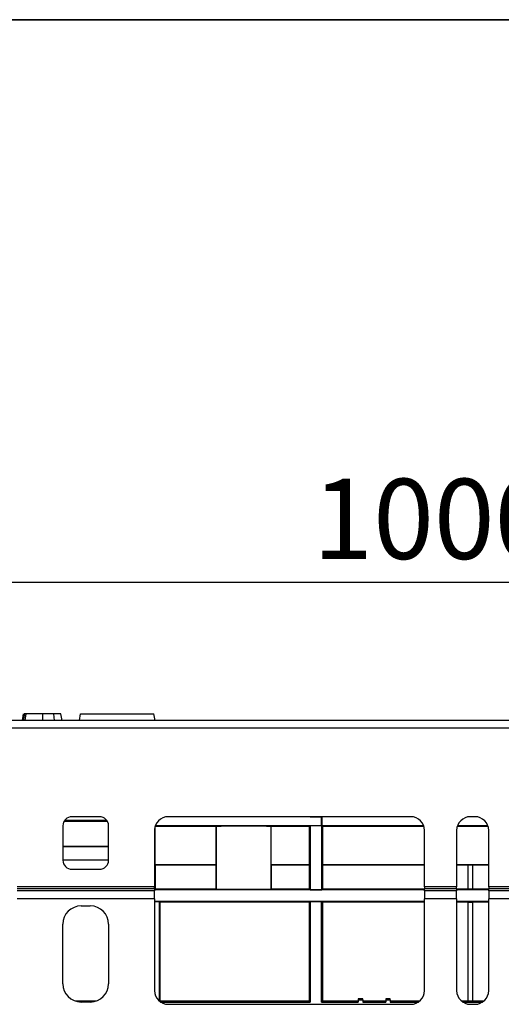
# Model space of a CAD drawing. Units: millimetres. Extents: x 8 to 418, y -29 to 291.
# Drawn here: x 112 to 133, y 248 to 291 of the extents above; entities that cross this region are included whole.
import ezdxf

# ---------------------------------------------------------------- set-up
doc = ezdxf.new("R2010")
doc.units = ezdxf.units.MM
doc.layers.add('FORMAT', color=7, linetype='Continuous')
doc.styles.add('SLDTEXTSTYLE1', font='TXT', dxfattribs={"width": 0.7})
doc.dimstyles.new('SLDDIMSTYLE0', dxfattribs={"dimtxt": 3.5, "dimasz": 5, "dimexe": 0, "dimexo": 0.0625, "dimgap": 0.875, "dimtad": 2, "dimdec": 4, "dimlfac": 5, "dimrnd": 1e-09, "dimzin": 12, "dimdsep": 46, "dimtxsty": 'SLDTEXTSTYLE1', "dimsah": 1, "dimcen": 0.09, "dimadec": 0, "dimazin": 3, "dimtfac": 1, "dimtdec": 4, "dimtofl": 0, "dimtmove": 0, "dimatfit": 3, "dimfxl": 0, "dimfrac": 2, "dimtolj": 1, "dimtzin": 12, "dimarcsym": 0})

# ---------------------------------------------------------------- blocks, each defined once
blk = doc.blocks.new('_D')
at = {"layer": 'FORMAT'}
for p, q in [((31.519, 256.568), (31.519, 267.422)), ((231.519, 256.568), (231.519, 267.422)), ((31.519, 266.422), (231.519, 266.422))]:
    blk.add_line(p, q, dxfattribs=at)
for points in [[(31.519, 266.422), (36.519, 265.982), (36.519, 266.862)], [(231.519, 266.422), (226.519, 266.862), (226.519, 265.982)]]:
    blk.add_solid(points, dxfattribs=at)
at = {"layer": 'FORMAT', "char_height": 3.5, "attachment_point": 1, "style": 'SLDTEXTSTYLE1'}
for s, insert in [('%%p', (132.741, 270.934)), ('1000', (124.526, 270.934)), ('2', (135.946, 270.934))]:
    blk.add_mtext(s, dxfattribs=dict(at, insert=insert))

msp = doc.modelspace()

# ---------------------------------------------------------------- linework, layer by layer
at = {"color": 7, "linetype": 'Continuous', "lineweight": 25}
for p, q in [((231.419072, 260.3682), (31.619072, 260.3682)), ((111.849846, 260.3682), (111.902768, 260.6682)), ((111.877372, 260.3682), (111.930555, 260.6682)), ((112.746411, 260.3682), (112.746434, 260.6682)), ((113.250858, 260.3682), (113.225319, 260.6682)), ((113.582711, 260.3682), (113.529795, 260.6682)), ((113.582774, 260.3682), (113.529795, 260.6682)), ((114.341762, 260.3682), (114.39466, 260.6682)), ((114.39466, 260.6682), (117.59466, 260.6682)), ((117.647558, 260.3682), (117.59466, 260.6682)), ((31.619072, 260.0482), (231.419072, 260.0482)), ((115.219072, 256.1682), (114.019072, 256.1682)), ((124.919072, 256.159473), (118.117111, 256.159473)), ((128.819072, 256.1682), (118.219072, 256.1682)), ((124.419072, 256.164709), (124.41209, 256.1682)), ((124.419072, 256.1682), (124.419072, 256.164709)), ((124.419072, 256.164709), (124.924308, 256.164709)), ((124.924308, 256.164709), (124.919072, 256.159473)), ((124.919072, 255.776927), (124.919072, 256.159473)), ((124.924308, 256.164709), (124.924308, 256.1682)), ((124.927799, 256.1682), (124.927799, 255.7682)), ((131.619072, 256.1682), (131.419072, 256.1682)), ((113.619072, 255.7682), (113.619072, 254.2682)), ((113.672662, 255.9682), (115.565482, 255.9682)), ((113.77622, 255.979635), (113.688838, 255.979764)), ((115.542829, 256.003107), (113.695315, 256.003107)), ((113.699325, 255.99506), (113.776074, 255.995166)), ((115.262071, 255.995166), (113.776074, 255.995166)), ((113.77622, 255.979635), (115.261925, 255.979635)), ((115.619072, 254.2682), (115.619072, 255.7682)), ((117.624323, 255.647409), (117.624323, 252.973436)), ((117.646974, 255.749041), (117.657486, 255.738529)), ((117.656548, 255.776927), (124.919072, 255.776927)), ((120.315398, 255.738529), (117.657486, 255.738529)), ((117.657486, 254.075182), (117.657486, 255.738529)), ((120.315398, 255.738529), (120.319255, 255.740457)), ((120.315398, 255.738529), (120.315398, 254.075182)), ((120.319255, 253.00467), (120.319255, 255.740457)), ((122.718889, 255.740457), (122.722746, 255.738529)), ((122.718889, 253.00467), (122.718889, 255.740457)), ((124.380674, 255.738529), (122.722746, 255.738529)), ((122.722746, 254.075182), (122.722746, 255.738529)), ((124.413836, 255.771691), (124.380674, 255.738529)), ((124.380674, 255.738529), (124.380674, 254.075182)), ((124.924308, 255.771691), (124.413836, 255.771691)), ((124.413836, 255.771691), (124.413836, 252.973436)), ((124.924308, 255.771691), (124.919072, 255.776927)), ((124.924308, 252.973436), (124.924308, 255.771691)), ((124.927799, 255.7682), (124.95747, 255.738529)), ((129.384758, 255.7682), (124.927799, 255.7682)), ((124.95747, 255.738529), (124.95747, 254.075182)), ((129.394388, 255.738529), (124.95747, 255.738529)), ((132.194388, 255.738529), (130.843756, 255.738529)), ((132.184758, 255.7682), (130.853387, 255.7682)), ((117.619072, 255.5682), (117.619072, 253.0991)), ((129.419072, 253.0991), (129.419072, 255.5682)), ((130.819072, 255.5682), (130.819072, 253.0991)), ((132.219072, 253.0991), (132.219072, 255.5682)), ((113.619072, 254.8682), (115.619072, 254.8682)), ((115.619072, 254.859473), (113.619072, 254.859473)), ((113.619072, 254.276927), (115.619072, 254.276927)), ((115.619072, 254.2682), (113.619072, 254.2682)), ((117.660976, 254.0682), (117.657486, 254.075182)), ((117.657486, 254.075182), (120.315398, 254.075182)), ((117.660976, 253.010089), (117.660976, 254.0682)), ((117.660976, 254.0682), (120.308416, 254.0682)), ((120.315398, 254.075182), (120.308416, 254.0682)), ((120.308416, 254.0682), (120.308416, 253.010089)), ((122.729728, 254.0682), (122.722746, 254.075182)), ((122.722746, 254.075182), (124.380674, 254.075182)), ((122.729728, 253.010089), (122.729728, 254.0682)), ((122.729728, 254.0682), (124.377183, 254.0682)), ((124.380674, 254.075182), (124.377183, 254.0682)), ((124.377183, 254.0682), (124.377183, 253.010089)), ((124.95747, 254.075182), (124.960961, 254.0682)), ((124.95747, 254.075182), (129.419072, 254.075182)), ((124.960961, 254.0682), (124.960961, 253.010089)), ((124.960961, 254.0682), (129.419072, 254.0682)), ((130.819072, 254.075182), (132.219072, 254.075182)), ((130.819072, 254.0682), (131.319072, 254.0682)), ((131.319072, 254.069946), (131.519072, 254.069946)), ((131.319072, 253.009216), (131.319072, 254.069946)), ((131.519072, 253.009216), (131.519072, 254.069946)), ((131.519072, 254.0682), (132.219072, 254.0682)), ((114.019072, 253.8682), (115.219072, 253.8682)), ((117.619072, 253.0991), (111.619072, 253.0991)), ((117.619072, 253.012497), (117.619072, 253.0991)), ((129.419072, 253.0991), (129.419072, 253.012497)), ((130.819072, 253.0991), (129.419072, 253.0991)), ((130.819072, 253.012497), (130.819072, 253.0991)), ((132.219072, 253.0991), (132.219072, 253.012497)), ((133.619072, 253.0991), (132.219072, 253.0991)), ((117.619072, 253.012497), (111.619072, 253.012497)), ((117.619072, 252.925895), (111.619072, 252.925895)), ((117.619072, 253.012497), (117.619072, 252.925895)), ((117.624323, 252.973436), (117.619072, 252.973436)), ((129.419072, 252.9682), (117.619072, 252.9682)), ((117.619072, 252.579484), (117.619072, 252.925895)), ((117.624323, 252.973436), (117.660976, 253.010089)), ((117.660976, 253.010089), (120.308416, 253.010089)), ((120.308416, 253.010089), (120.319255, 253.00467)), ((122.718889, 253.00467), (122.729728, 253.010089)), ((122.729728, 253.010089), (124.377183, 253.010089)), ((124.377183, 253.010089), (124.413836, 252.973436)), ((124.413836, 252.973436), (124.924308, 252.973436)), ((124.924308, 252.973436), (124.960961, 253.010089)), ((124.960961, 253.010089), (129.419072, 253.010089)), ((130.819072, 253.012497), (129.419072, 253.012497)), ((129.419072, 252.925895), (129.419072, 253.012497)), ((130.819072, 252.925895), (129.419072, 252.925895)), ((129.419072, 252.925895), (129.419072, 252.579484)), ((130.819072, 253.012497), (130.819072, 252.925895)), ((130.819072, 253.010089), (131.319072, 253.010089)), ((132.219072, 252.9682), (130.819072, 252.9682)), ((130.819072, 252.579484), (130.819072, 252.925895)), ((131.319072, 253.009216), (131.519072, 253.009216)), ((131.519072, 253.010089), (132.219072, 253.010089)), ((132.219072, 252.925895), (132.219072, 253.012497)), ((133.619072, 253.012497), (132.219072, 253.012497)), ((132.219072, 252.925895), (132.219072, 252.579484)), ((133.619072, 252.925895), (132.219072, 252.925895)), ((117.619072, 252.579484), (111.619072, 252.579484)), ((114.419072, 252.2682), (114.819072, 252.2682)), ((117.619072, 252.579484), (117.619072, 248.5682)), ((117.822563, 252.4682), (117.619072, 252.4682)), ((117.619072, 252.464709), (117.819072, 252.464709)), ((117.822563, 252.4682), (117.819072, 252.464709)), ((117.819072, 252.464709), (117.819072, 248.120986)), ((117.864452, 252.426311), (117.822563, 252.4682)), ((124.415581, 252.4682), (117.822563, 252.4682)), ((117.864452, 248.11358), (117.864452, 252.426311)), ((124.373692, 252.426311), (117.864452, 252.426311)), ((124.415581, 252.4682), (124.373692, 252.426311)), ((124.373692, 252.426311), (124.373692, 248.11358)), ((124.419072, 252.464709), (124.415581, 252.4682)), ((124.922563, 252.4682), (124.415581, 252.4682)), ((124.419072, 252.464709), (124.419072, 248.0682)), ((124.419072, 252.464709), (124.919072, 252.464709)), ((124.919072, 252.464709), (124.922563, 252.4682)), ((124.919072, 248.0682), (124.919072, 252.464709)), ((124.922563, 252.4682), (124.964452, 252.426311)), ((129.419072, 252.4682), (124.922563, 252.4682)), ((124.964452, 252.426311), (124.964452, 248.11358)), ((129.419072, 252.426311), (124.964452, 252.426311)), ((129.419072, 248.5682), (129.419072, 252.579484)), ((130.819072, 252.579484), (129.419072, 252.579484)), ((130.819072, 252.579484), (130.819072, 248.5682)), ((132.219072, 252.4682), (130.819072, 252.4682)), ((131.319072, 252.426311), (130.819072, 252.426311)), ((131.319072, 252.427184), (131.519072, 252.427184)), ((131.319072, 248.112707), (131.319072, 252.427184)), ((131.519072, 248.112707), (131.519072, 252.427184)), ((132.219072, 252.426311), (131.519072, 252.426311)), ((132.219072, 248.5682), (132.219072, 252.579484)), ((133.619072, 252.579484), (132.219072, 252.579484)), ((113.619072, 248.8682), (113.619072, 251.4682)), ((115.619072, 251.4682), (115.619072, 248.8682)), ((114.153463, 248.11358), (115.084681, 248.11358)), ((114.936915, 248.076927), (114.30123, 248.076927)), ((114.819072, 248.0682), (114.419072, 248.0682)), ((117.847765, 248.096893), (117.864452, 248.11358)), ((117.864452, 248.11358), (124.373692, 248.11358)), ((117.88741, 248.0682), (124.419072, 248.0682)), ((118.219072, 247.9682), (128.819072, 247.9682)), ((124.419072, 248.0682), (124.373692, 248.11358)), ((124.919072, 248.0682), (124.964452, 248.11358)), ((124.919072, 248.0682), (126.519072, 248.0682)), ((124.964452, 248.11358), (126.519072, 248.11358)), ((126.719072, 248.21358), (126.519072, 248.21358)), ((126.519072, 248.21358), (126.519072, 248.1682)), ((126.519072, 248.1682), (126.719072, 248.1682)), ((126.519072, 248.1682), (126.519072, 248.0682)), ((126.719072, 248.1682), (126.719072, 248.21358)), ((126.719072, 248.1682), (126.719072, 248.0682)), ((126.719072, 248.11358), (127.719072, 248.11358)), ((126.719072, 248.0682), (127.719072, 248.0682)), ((127.719072, 248.21358), (127.719072, 248.1682)), ((127.919072, 248.21358), (127.719072, 248.21358)), ((127.719072, 248.1682), (127.919072, 248.1682)), ((127.719072, 248.1682), (127.719072, 248.0682)), ((127.919072, 248.1682), (127.919072, 248.21358)), ((127.919072, 248.1682), (127.919072, 248.0682)), ((127.919072, 248.11358), (129.210634, 248.11358)), ((127.919072, 248.0682), (129.150735, 248.0682)), ((131.027511, 248.11358), (131.319072, 248.11358)), ((131.08741, 248.0682), (131.950735, 248.0682)), ((131.519072, 248.112707), (131.319072, 248.112707)), ((131.419072, 247.9682), (131.619072, 247.9682)), ((131.519072, 248.11358), (132.010634, 248.11358))]:
    msp.add_line(p, q, dxfattribs=at)
at = {"color": 8, "linetype": 'Continuous', "lineweight": 25}
for p, q in [((111.980124, 260.3682), (112.013325, 260.6682)), ((113.776074, 255.995166), (113.77622, 255.979635)), ((115.261925, 255.979635), (115.26207, 255.995166))]:
    msp.add_line(p, q, dxfattribs=at)
at = {"color": 7, "linetype": 'Continuous', "lineweight": 25, "flags": 128}
msp.add_lwpolyline([(111.905962, 260.3682), (111.906289, 260.370262), (111.953613, 260.6682)], dxfattribs=at)
at = {"color": 7, "linetype": 'Continuous', "lineweight": 25}
for centre, radius, start, end in [((114.019072, 255.7682), 0.4, 90, 180), ((115.219072, 255.7682), 0.4, 0, 90), ((118.219072, 255.5682), 0.6, 90, 180), ((128.819072, 255.5682), 0.6, 0, 90), ((131.419072, 255.5682), 0.6, 90, 180), ((131.619072, 255.5682), 0.6, 0, 90), ((114.019072, 254.2682), 0.4, 180, 270), ((115.219072, 254.2682), 0.4, 270, 0), ((114.419072, 251.4682), 0.8, 90, 180), ((114.819072, 251.4682), 0.8, 0, 90), ((114.419072, 248.8682), 0.8, 180, 270), ((114.819072, 248.8682), 0.8, 270, 0), ((118.219072, 248.5682), 0.6, 180, 270), ((128.819072, 248.5682), 0.6, 270, 0), ((131.419072, 248.5682), 0.6, 180, 270), ((131.619072, 248.5682), 0.6, 270, 0)]:
    msp.add_arc(centre, radius, start, end, dxfattribs=at)
for centre, start_param, end_param in [((121.519072, 255.740274), 0.017453293, 3.124139361), ((121.519072, 253.004853), 3.159045946, 6.265732015)]:
    msp.add_ellipse(centre, major_axis=(1.2, 0), ratio=0.008726868, start_param=start_param, end_param=end_param, dxfattribs=at)
for points, knots in [([(111.953613, 260.6682), (111.947649, 260.6682), (111.938593, 260.6682), (111.932761, 260.6682), (111.931294, 260.6682), (111.930555, 260.6682)], [0, 0, 0, 0, 0.489038769, 0.74270936, 1, 1, 1, 1]), ([(112.013325, 260.6682), (112.005075, 260.6682), (111.989261, 260.6682), (111.967564, 260.6682), (111.958322, 260.6682), (111.953613, 260.6682)], [0, 0, 0, 0, 0.348507554, 0.668011609, 1, 1, 1, 1]), ([(112.746434, 260.6682), (112.633595, 260.6682), (112.453696, 260.6682), (112.206071, 260.6682), (112.082564, 260.6682), (112.013325, 260.6682)], [0, 0, 0, 0, 0.425072878, 0.677692868, 1, 1, 1, 1]), ([(113.225319, 260.6682), (113.181797, 260.6682), (113.094655, 260.6682), (112.93319, 260.6682), (112.815503, 260.6682), (112.746434, 260.6682)], [0, 0, 0, 0, 0.291878786, 0.584415498, 1, 1, 1, 1]), ([(113.529795, 260.6682), (113.520826, 260.6682), (113.505729, 260.6682), (113.396277, 260.6682), (113.294212, 260.6682), (113.235038, 260.6682), (113.225319, 260.6682)], [0, 0, 0, 0, 0.400281424, 0.673809522, 0.946423155, 1, 1, 1, 1]), ([(115.548442, 255.980761), (115.534351, 255.980617), (115.491104, 255.980174), (115.389378, 255.979745), (115.303347, 255.97967), (115.261925, 255.979635)], [0, 0, 0, 0, 0.200378737, 0.615001248, 1, 1, 1, 1]), ([(115.262071, 255.995166), (115.306616, 255.995124), (115.395707, 255.995041), (115.492682, 255.994615), (115.530858, 255.994225), (115.539887, 255.994133)], [0, 0, 0, 0, 0.432944796, 0.865890211, 1, 1, 1, 1])]:
    msp.add_open_spline(points, degree=3, knots=knots, dxfattribs=at)
at = {"layer": 'FORMAT', "color": 7, "lineweight": 35}
msp.add_line((20, 291), (415, 291), dxfattribs=at)

# ---------------------------------------------------------------- dimensions: what is measured, and where the dimension line sits
at = {"layer": 'FORMAT'}
dim = msp.add_linear_dim(base=(231.519072, 266.422086), p1=(31.519072, 256.5682), p2=(231.519072, 256.5682), text='<>%%p2', dimstyle='SLDDIMSTYLE0', dxfattribs=at)
dim.commit()
dim.dimension.update_dxf_attribs({"geometry": '_D', "text_midpoint": (131.3566, 266.422086), "dimtype": 160})

doc.saveas('drawing.dxf')
